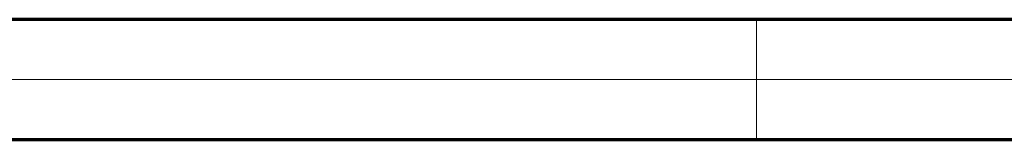
# Model space of a CAD drawing. Units: millimetres. Extents: x 1 to 1185, y 1 to 837.
# Drawn here: x 354 to 420, y 415 to 423 of the extents above; entities that cross this region are included whole.
import ezdxf

# ---------------------------------------------------------------- set-up
doc = ezdxf.new("R2010")
doc.units = ezdxf.units.MM
doc.layers.add('Rahmen (ISO)', color=7, linetype='Continuous', lineweight=70)

# ---------------------------------------------------------------- blocks, each defined once
blk = doc.blocks.new('Ränder Bopla-A2-Rahmen')
at = {"layer": 'Rahmen (ISO)', "color": 1, "lineweight": 18}
for p, q in [((593, 419), (1, 419)), ((403, 419), (403, 415)), ((403, 5), (403, 1)), ((1, 1), (593, 1))]:
    blk.add_line(p, q, dxfattribs=at)
at = {"layer": 'Rahmen (ISO)', "color": 91, "lineweight": 70}
for p, q in [((20, 415), (589, 415)), ((589, 5), (20, 5))]:
    blk.add_line(p, q, dxfattribs=at)
blk = doc.blocks.new('2804759')
blk.add_blockref('Ränder Bopla-A2-Rahmen', (0, 0))
blk = doc.blocks.new('2804735')
blk.add_blockref('Ränder Bopla-A2-Rahmen', (0, 0))

msp = doc.modelspace()

# ---------------------------------------------------------------- block references
for name, p in [('2804735', (0, 418)), ('2804759', (0, 0))]:
    msp.add_blockref(name, p)

doc.saveas('drawing.dxf')
